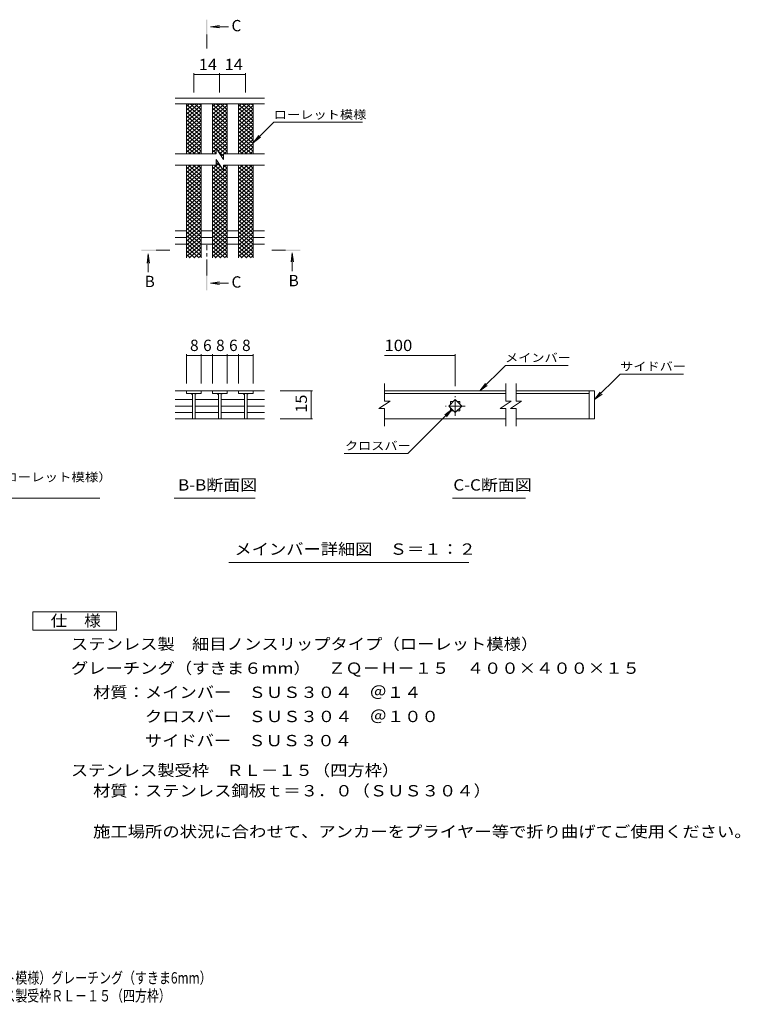
# Model space of a CAD drawing. Units: millimetres. Extents: x -1694 to 1879, y -1379 to 1272.
# Drawn here: x -61 to 1879, y -1379 to 1272 of the extents above; entities that cross this region are included whole.
import ezdxf

# ---------------------------------------------------------------- set-up
doc = ezdxf.new("R2010")
doc.units = ezdxf.units.MM
doc.header["$LTSCALE"] = 10
doc.linetypes.add('JWW_CENTER1', pattern=[6.773333, 4.233333, -0.846667, 0.846667, -0.846667])
for name, color, linetype in [('D-0', 7, 'Continuous'), ('D-2', 7, 'Continuous'), ('D-4', 7, 'Continuous'), ('D-5', 7, 'Continuous'), ('D-A', 7, 'Continuous'), ('F-4ﾚｲﾔ', 7, 'Continuous'), ('F-5ﾚｲﾔ', 7, 'Continuous')]:
    doc.layers.add(name, color=color, linetype=linetype)
doc.styles.add('ＭＳ ゴシック', font='txt', dxfattribs={"height": 1})

msp = doc.modelspace()

# ---------------------------------------------------------------- linework, layer by layer
at = {"layer": 'D-0', "color": 3, "linetype": 'Continuous', "lineweight": 9}
for p, q in [((1247.1, 272.3), (920.8, 272.3)), ((920.8, 265.3), (1247.1, 265.3)), ((1471.5, 272.3), (1274.9, 272.3)), ((1274.9, 265.3), (1471.5, 265.3)), ((1471.5, 272.3), (1471.5, 197.3)), ((1471.5, 272.3), (1486.5, 272.3)), ((1486.5, 272.3), (1486.5, 197.3)), ((1247.1, 197.3), (920.8, 197.3)), ((1471.5, 197.3), (1274.9, 197.3)), ((1486.5, 197.3), (1471.5, 197.3))]:
    msp.add_line(p, q, dxfattribs=at)
at = {"layer": 'D-2', "color": 3, "linetype": 'Continuous', "lineweight": 9}
for p, q in [((597.6, 1060.5), (357.7, 1060.5)), ((387.6, 1017.9), (420.5, 1045.5)), ((387.6, 1028.1), (408.3, 1045.5)), ((387.6, 1038.4), (396.1, 1045.5)), ((387.6, 1043.5), (427.6, 1009.9)), ((387.6, 1007.6), (427.6, 1041.2)), ((397.5, 1045.5), (427.6, 1020.2)), ((409.7, 1045.5), (427.6, 1030.4)), ((421.9, 1045.5), (427.6, 1040.7)), ((457.6, 1017.9), (490.5, 1045.5)), ((457.6, 1028.1), (478.3, 1045.5)), ((457.6, 1038.4), (466.1, 1045.5)), ((457.6, 1043.5), (497.6, 1009.9)), ((457.6, 1007.6), (497.6, 1041.2)), ((467.5, 1045.5), (497.6, 1020.2)), ((479.7, 1045.5), (497.6, 1030.4)), ((491.9, 1045.5), (497.6, 1040.7)), ((527.6, 1017.9), (560.5, 1045.5)), ((527.6, 1028.1), (548.3, 1045.5)), ((527.6, 1038.4), (536.1, 1045.5)), ((527.6, 1043.5), (567.6, 1009.9)), ((527.6, 1007.6), (567.6, 1041.2)), ((537.5, 1045.5), (567.6, 1020.2)), ((549.7, 1045.5), (567.6, 1030.4)), ((561.9, 1045.5), (567.6, 1040.7)), ((387.6, 1033.2), (427.6, 999.7)), ((387.6, 997.3), (427.6, 1030.9)), ((387.6, 1023), (427.6, 989.4)), ((387.6, 987.1), (427.6, 1020.7)), ((387.6, 1012.7), (427.6, 979.2)), ((387.6, 976.8), (427.6, 1010.4)), ((457.6, 1033.2), (497.6, 999.7)), ((457.6, 997.3), (497.6, 1030.9)), ((457.6, 1023), (497.6, 989.4)), ((457.6, 987.1), (497.6, 1020.7)), ((457.6, 1012.7), (497.6, 979.2)), ((457.6, 976.8), (497.6, 1010.4)), ((527.6, 1033.2), (567.6, 999.7)), ((527.6, 997.3), (567.6, 1030.9)), ((527.6, 1023), (567.6, 989.4)), ((527.6, 987.1), (567.6, 1020.7)), ((527.6, 1012.7), (567.6, 979.2)), ((527.6, 976.8), (567.6, 1010.4)), ((387.6, 1002.5), (427.6, 968.9)), ((387.6, 966.6), (427.6, 1000.1)), ((387.6, 992.2), (427.6, 958.7)), ((387.6, 956.3), (427.6, 989.9)), ((387.6, 982), (427.6, 948.4)), ((457.6, 1002.5), (497.6, 968.9)), ((457.6, 966.6), (497.6, 1000.1)), ((457.6, 992.2), (497.6, 958.7)), ((457.6, 956.3), (497.6, 989.9)), ((457.6, 982), (497.6, 948.4)), ((527.6, 1002.5), (567.6, 968.9)), ((527.6, 966.6), (567.6, 1000.1)), ((527.6, 992.2), (567.6, 958.7)), ((527.6, 956.3), (567.6, 989.9)), ((527.6, 982), (567.6, 948.4)), ((387.6, 946.1), (427.6, 979.6)), ((387.6, 971.7), (427.6, 938.2)), ((387.6, 935.8), (427.6, 969.4)), ((387.6, 961.5), (427.6, 927.9)), ((387.6, 925.6), (427.6, 959.1)), ((457.6, 946.1), (497.6, 979.6)), ((457.6, 971.7), (497.6, 938.2)), ((457.6, 935.8), (497.6, 969.4)), ((457.6, 961.5), (497.6, 927.9)), ((457.6, 925.6), (497.6, 959.1)), ((527.6, 946.1), (567.6, 979.6)), ((527.6, 971.7), (567.6, 938.2)), ((527.6, 935.8), (567.6, 969.4)), ((527.6, 961.5), (567.6, 927.9)), ((527.6, 925.6), (567.6, 959.1)), ((387.6, 951.2), (427.6, 917.6)), ((387.6, 915.3), (427.6, 948.9)), ((387.6, 941), (424, 910.5)), ((387.6, 930.7), (411.7, 910.5)), ((394.1, 910.5), (427.6, 938.6)), ((406.3, 910.5), (427.6, 928.4)), ((457.6, 951.2), (497.6, 917.6)), ((457.6, 941), (494, 910.5)), ((457.6, 930.7), (467.5, 922.4)), ((468.3, 924.3), (497.6, 948.9)), ((472.7, 917.7), (497.6, 938.6)), ((477.1, 911.1), (497.6, 928.4)), ((527.6, 951.2), (567.6, 917.6)), ((527.6, 915.3), (567.6, 948.9)), ((527.6, 941), (564, 910.5)), ((527.6, 930.7), (551.7, 910.5)), ((534.1, 910.5), (567.6, 938.6)), ((546.3, 910.5), (567.6, 928.4)), ((467.5, 910.5), (357.7, 910.5)), ((387.6, 920.4), (399.5, 910.5)), ((418.5, 910.5), (427.6, 918.1)), ((457.6, 915.3), (467.5, 923.6)), ((457.6, 920.4), (467.5, 912.1)), ((464.1, 910.5), (467.5, 913.4)), ((467.5, 925.5), (467.5, 910.5)), ((467.5, 925.5), (487.5, 895.5)), ((472.2, 918.5), (487.5, 905.6)), ((481.5, 904.6), (487.5, 909.6)), ((487.5, 910.5), (487.5, 895.5)), ((597.6, 910.5), (487.5, 910.5)), ((488.5, 910.5), (497.6, 918.1)), ((527.6, 920.4), (539.5, 910.5)), ((558.5, 910.5), (567.6, 918.1)), ((467.5, 880.5), (357.7, 880.5)), ((387.6, 849.5), (424.5, 880.5)), ((387.6, 859.7), (412.3, 880.5)), ((387.6, 870), (400.1, 880.5)), ((387.6, 880.2), (387.9, 880.5)), ((387.6, 875.1), (427.6, 841.5)), ((393.5, 880.5), (427.6, 851.8)), ((405.7, 880.5), (427.6, 862.1)), ((417.9, 880.5), (427.6, 872.3)), ((457.6, 870), (474.9, 884.5)), ((457.6, 880.2), (457.9, 880.5)), ((457.6, 859.7), (479.2, 877.9)), ((457.6, 875.1), (497.6, 841.5)), ((463.5, 880.5), (497.6, 851.8)), ((467.5, 895.5), (467.5, 880.5)), ((467.5, 895.5), (487.5, 865.5)), ((467.5, 887.3), (479.9, 877)), ((597.6, 880.5), (487.5, 880.5)), ((487.5, 880.5), (487.5, 865.5)), ((487.5, 874.6), (494.5, 880.5)), ((487.9, 880.5), (497.6, 872.3)), ((527.6, 849.5), (564.5, 880.5)), ((527.6, 859.7), (552.3, 880.5)), ((527.6, 870), (540.1, 880.5)), ((527.6, 880.2), (527.9, 880.5)), ((527.6, 875.1), (567.6, 841.5)), ((533.5, 880.5), (567.6, 851.8)), ((545.7, 880.5), (567.6, 862.1)), ((557.9, 880.5), (567.6, 872.3)), ((387.6, 839.2), (427.6, 872.8)), ((387.6, 864.9), (427.6, 831.3)), ((387.6, 829), (427.6, 862.5)), ((387.6, 854.6), (427.6, 821)), ((387.6, 818.7), (427.6, 852.3)), ((457.6, 839.2), (497.6, 872.8)), ((457.6, 849.5), (483.6, 871.3)), ((457.6, 864.9), (497.6, 831.3)), ((457.6, 829), (497.6, 862.5)), ((457.6, 854.6), (497.6, 821)), ((457.6, 818.7), (497.6, 852.3)), ((487.5, 870.5), (497.6, 862.1)), ((527.6, 839.2), (567.6, 872.8)), ((527.6, 864.9), (567.6, 831.3)), ((527.6, 829), (567.6, 862.5)), ((527.6, 854.6), (567.6, 821)), ((527.6, 818.7), (567.6, 852.3)), ((387.6, 844.4), (427.6, 810.8)), ((387.6, 808.5), (427.6, 842)), ((387.6, 834.1), (427.6, 800.5)), ((387.6, 798.2), (427.6, 831.8)), ((387.6, 823.8), (427.6, 790.3)), ((457.6, 844.4), (497.6, 810.8)), ((457.6, 808.5), (497.6, 842)), ((457.6, 834.1), (497.6, 800.5)), ((457.6, 798.2), (497.6, 831.8)), ((457.6, 823.8), (497.6, 790.3)), ((527.6, 844.4), (567.6, 810.8)), ((527.6, 808.5), (567.6, 842)), ((527.6, 834.1), (567.6, 800.5)), ((527.6, 798.2), (567.6, 831.8)), ((527.6, 823.8), (567.6, 790.3)), ((387.6, 787.9), (427.6, 821.5)), ((387.6, 813.6), (427.6, 780)), ((387.6, 777.7), (427.6, 811.3)), ((387.6, 803.3), (427.6, 769.8)), ((387.6, 767.4), (427.6, 801)), ((457.6, 787.9), (497.6, 821.5)), ((457.6, 813.6), (497.6, 780)), ((457.6, 777.7), (497.6, 811.3)), ((457.6, 803.3), (497.6, 769.8)), ((457.6, 767.4), (497.6, 801)), ((527.6, 787.9), (567.6, 821.5)), ((527.6, 813.6), (567.6, 780)), ((527.6, 777.7), (567.6, 811.3)), ((527.6, 803.3), (567.6, 769.8)), ((527.6, 767.4), (567.6, 801)), ((387.6, 793.1), (427.6, 759.5)), ((387.6, 757.2), (427.6, 790.8)), ((387.6, 782.8), (427.6, 749.3)), ((387.6, 746.9), (427.6, 780.5)), ((387.6, 772.6), (427.6, 739)), ((387.6, 736.7), (427.6, 770.2)), ((457.6, 793.1), (497.6, 759.5)), ((457.6, 757.2), (497.6, 790.8)), ((457.6, 782.8), (497.6, 749.3)), ((457.6, 746.9), (497.6, 780.5)), ((457.6, 772.6), (497.6, 739)), ((457.6, 736.7), (497.6, 770.2)), ((527.6, 793.1), (567.6, 759.5)), ((527.6, 757.2), (567.6, 790.8)), ((527.6, 782.8), (567.6, 749.3)), ((527.6, 746.9), (567.6, 780.5)), ((527.6, 772.6), (567.6, 739)), ((527.6, 736.7), (567.6, 770.2)), ((387.6, 762.3), (427.6, 728.7)), ((387.6, 726.4), (427.6, 760)), ((387.6, 752.1), (427.6, 718.5)), ((387.6, 716.2), (427.6, 749.7)), ((457.6, 762.3), (497.6, 728.7)), ((457.6, 726.4), (497.6, 760)), ((457.6, 752.1), (497.6, 718.5)), ((457.6, 716.2), (497.6, 749.7)), ((527.6, 762.3), (567.6, 728.7)), ((527.6, 726.4), (567.6, 760)), ((527.6, 752.1), (567.6, 718.5)), ((527.6, 716.2), (567.6, 749.7)), ((387.6, 741.8), (427.6, 708.2)), ((387.6, 705.9), (427.6, 739.5)), ((387.6, 731.6), (427.6, 698)), ((387.6, 695.7), (427.6, 729.2)), ((387.6, 721.3), (427.6, 687.7)), ((387.6, 685.4), (427.6, 719)), ((457.6, 741.8), (497.6, 708.2)), ((457.6, 705.9), (497.6, 739.5)), ((457.6, 731.6), (497.6, 698)), ((457.6, 695.7), (497.6, 729.2)), ((457.6, 721.3), (497.6, 687.7)), ((457.6, 685.4), (497.6, 719)), ((527.6, 741.8), (567.6, 708.2)), ((527.6, 705.9), (567.6, 739.5)), ((527.6, 731.6), (567.6, 698)), ((527.6, 695.7), (567.6, 729.2)), ((527.6, 721.3), (567.6, 687.7)), ((527.6, 685.4), (567.6, 719)), ((387.6, 711), (427.6, 677.5)), ((387.6, 675.2), (427.6, 708.7)), ((387.6, 700.8), (427.6, 667.2)), ((387.6, 664.9), (427.6, 698.5)), ((387.6, 690.5), (427.6, 657)), ((457.6, 711), (497.6, 677.5)), ((457.6, 675.2), (497.6, 708.7)), ((457.6, 700.8), (497.6, 667.2)), ((457.6, 664.9), (497.6, 698.5)), ((457.6, 690.5), (497.6, 657)), ((527.6, 711), (567.6, 677.5)), ((527.6, 675.2), (567.6, 708.7)), ((527.6, 700.8), (567.6, 667.2)), ((527.6, 664.9), (567.6, 698.5)), ((527.6, 690.5), (567.6, 657)), ((387.6, 654.6), (427.6, 688.2)), ((387.6, 680.3), (427.6, 646.7)), ((387.6, 644.4), (427.6, 678)), ((387.6, 670), (427.6, 636.5)), ((387.6, 634.1), (427.6, 667.7)), ((457.6, 654.6), (497.6, 688.2)), ((457.6, 680.3), (497.6, 646.7)), ((457.6, 644.4), (497.6, 678)), ((457.6, 670), (497.6, 636.5)), ((457.6, 634.1), (497.6, 667.7)), ((527.6, 654.6), (567.6, 688.2)), ((527.6, 680.3), (567.6, 646.7)), ((527.6, 644.4), (567.6, 678)), ((527.6, 670), (567.6, 636.5)), ((527.6, 634.1), (567.6, 667.7)), ((387.6, 659.8), (422.5, 630.5)), ((387.6, 649.5), (410.3, 630.5)), ((387.6, 639.3), (398.1, 630.5)), ((395.4, 630.5), (427.6, 657.5)), ((407.7, 630.5), (427.6, 647.2)), ((419.9, 630.5), (427.6, 636.9)), ((457.6, 659.8), (492.5, 630.5)), ((457.6, 649.5), (480.3, 630.5)), ((457.6, 639.3), (468.1, 630.5)), ((465.4, 630.5), (497.6, 657.5)), ((477.7, 630.5), (497.6, 647.2)), ((489.9, 630.5), (497.6, 636.9)), ((527.6, 659.8), (562.5, 630.5)), ((527.6, 649.5), (550.3, 630.5)), ((527.6, 639.3), (538.1, 630.5)), ((535.4, 630.5), (567.6, 657.5)), ((547.7, 630.5), (567.6, 647.2)), ((559.9, 630.5), (567.6, 636.9)), ((920.8, 244.9), (920.8, 292.3)), ((1247.1, 244.9), (1247.1, 292.3)), ((1274.9, 244.9), (1274.9, 292.3)), ((357.7, 272.3), (457.3, 272.3)), ((387.6, 272.3), (387.6, 265.3)), ((427.6, 265.3), (387.6, 265.3)), ((404.1, 265.3), (404.1, 197.3)), ((411.1, 265.3), (411.1, 197.3)), ((427.6, 265.3), (427.6, 272.3)), ((457.3, 272.3), (597.6, 272.3)), ((457.6, 272.3), (457.6, 265.3)), ((497.6, 265.3), (457.6, 265.3)), ((474.1, 265.3), (474.1, 197.3)), ((481.1, 265.3), (481.1, 197.3)), ((497.6, 265.3), (497.6, 272.3)), ((527.6, 272.3), (527.6, 265.3)), ((567.6, 265.3), (527.6, 265.3)), ((544.1, 265.3), (544.1, 197.3)), ((551.1, 265.3), (551.1, 197.3)), ((567.6, 265.3), (567.6, 272.3)), ((404.1, 249.5), (357.7, 249.5)), ((474.1, 249.5), (411.1, 249.5)), ((544.1, 249.5), (481.1, 249.5)), ((551.1, 249.5), (597.6, 249.5)), ((935.8, 244.9), (905.8, 224.9)), ((935.8, 244.9), (920.8, 244.9)), ((1093.9, 231.8), (1111.5, 249.5)), ((1099, 244.3), (1106.4, 244.3)), ((1099, 244.3), (1099, 237)), ((1111.5, 249.5), (1129.2, 231.8)), ((1116.7, 244.3), (1124, 244.3)), ((1124, 244.3), (1124, 237)), ((1262.1, 244.9), (1232.1, 224.9)), ((1262.1, 244.9), (1247.1, 244.9)), ((1289.9, 244.9), (1259.9, 224.9)), ((1289.9, 244.9), (1274.9, 244.9)), ((404.1, 231.8), (357.7, 231.8)), ((404.1, 214.1), (357.7, 214.1)), ((474.1, 231.8), (411.1, 231.8)), ((474.1, 214.1), (411.1, 214.1)), ((544.1, 231.8), (481.1, 231.8)), ((544.1, 214.1), (481.1, 214.1)), ((551.1, 231.8), (597.6, 231.8)), ((551.1, 214.1), (597.6, 214.1)), ((920.8, 224.9), (905.8, 224.9)), ((920.8, 177.3), (920.8, 224.9)), ((1111.5, 214.1), (1093.9, 231.8)), ((1099, 226.6), (1099, 219.3)), ((1099, 219.3), (1106.4, 219.3)), ((1129.2, 231.8), (1111.5, 214.1)), ((1116.7, 219.3), (1124, 219.3)), ((1124, 226.6), (1124, 219.3)), ((1247.1, 224.9), (1232.1, 224.9)), ((1247.1, 177.3), (1247.1, 224.9)), ((1274.9, 224.9), (1259.9, 224.9)), ((1274.9, 177.3), (1274.9, 224.9)), ((357.7, 197.3), (597.6, 197.3))]:
    msp.add_line(p, q, dxfattribs=at)
at = {"layer": 'D-2', "color": 3, "linetype": 'JWW_CENTER1', "lineweight": 9}
for p, q in [((1111.5, 205.3), (1111.5, 258.3)), ((1138.1, 231.8), (1085, 231.8))]:
    msp.add_line(p, q, dxfattribs=at)
at = {"layer": 'D-2', "color": 3, "linetype": 'Continuous', "lineweight": 9}
for centre, start, end in [((399.1, 260.3), 0, 90), ((416.1, 260.3), 90, 180), ((469.1, 260.3), 0, 90), ((486.1, 260.3), 90, 180), ((539.1, 260.3), 0, 90), ((556.1, 260.3), 90, 180)]:
    msp.add_arc(centre, 5, start, end, dxfattribs=at)
at = {"layer": 'D-4', "color": 7, "linetype": 'Continuous', "lineweight": 9}
for p, q in [((407.6, 1127.4), (407.6, 1075.5)), ((407.6, 1124.4), (477, 1124.4)), ((477, 1127.4), (477, 1075.5)), ((477, 1124.4), (546.7, 1124.4)), ((546.7, 1127.4), (546.7, 1075.5)), ((387.6, 371.3), (387.6, 292.3)), ((427.6, 371.3), (427.6, 292.3)), ((457.6, 371.3), (457.6, 292.3)), ((497.6, 371.3), (497.6, 292.3)), ((527.6, 371.3), (527.6, 292.3)), ((567.6, 371.3), (567.6, 292.3)), ((1111.5, 371.1), (1111.5, 285.3)), ((387.6, 368.3), (427.6, 368.3)), ((427.6, 368.3), (457.6, 368.3)), ((457.6, 368.3), (497.6, 368.3)), ((497.6, 368.3), (527.6, 368.3)), ((527.6, 368.3), (567.6, 368.3)), ((920.8, 368.1), (1111.5, 368.1)), ((726.8, 272.3), (639.7, 272.3)), ((723.8, 272.3), (723.8, 197.3)), ((726.8, 197.3), (639.7, 197.3))]:
    msp.add_line(p, q, dxfattribs=at)
at = {"layer": 'D-4', "color": 7, "linetype": 'Continuous', "lineweight": 9, "const_width": 1}
for points in [[(408.1, 1124.4, 0.414214), (407.6, 1124.9, 0.414214), (407.1, 1124.4, 0.414214), (407.6, 1123.9, 0.414214)], [(477.5, 1124.4, 0.414214), (477, 1124.9, 0.414214), (476.5, 1124.4, 0.414214), (477, 1123.9, 0.414214)], [(547.2, 1124.4, 0.414214), (546.7, 1124.9, 0.414214), (546.2, 1124.4, 0.414214), (546.7, 1123.9, 0.414214)], [(388.1, 368.3, 0.414214), (387.6, 368.8, 0.414214), (387.1, 368.3, 0.414214), (387.6, 367.8, 0.414214)], [(428.1, 368.3, 0.414214), (427.6, 368.8, 0.414214), (427.1, 368.3, 0.414214), (427.6, 367.8, 0.414214)], [(458.1, 368.3, 0.414214), (457.6, 368.8, 0.414214), (457.1, 368.3, 0.414214), (457.6, 367.8, 0.414214)], [(498.1, 368.3, 0.414214), (497.6, 368.8, 0.414214), (497.1, 368.3, 0.414214), (497.6, 367.8, 0.414214)], [(528.1, 368.3, 0.414214), (527.6, 368.8, 0.414214), (527.1, 368.3, 0.414214), (527.6, 367.8, 0.414214)], [(568.1, 368.3, 0.414214), (567.6, 368.8, 0.414214), (567.1, 368.3, 0.414214), (567.6, 367.8, 0.414214)], [(1112, 368.1, 0.414214), (1111.5, 368.6, 0.414214), (1111, 368.1, 0.414214), (1111.5, 367.6, 0.414214)], [(724.3, 272.3, 0.414214), (723.8, 272.8, 0.414214), (723.3, 272.3, 0.414214), (723.8, 271.8, 0.414214)], [(724.3, 197.3, 0.414214), (723.8, 197.8, 0.414214), (723.3, 197.3, 0.414214), (723.8, 196.8, 0.414214)]]:
    msp.add_lwpolyline(points, format="xyb", close=True, dxfattribs=at)
at = {"layer": 'D-5', "color": 4, "linetype": 'Continuous', "lineweight": 9}
for p, q in [((452.2, 1252.8), (477, 1256)), ((452.2, 1252.8), (501.4, 1252.8)), ((452.2, 1252.8), (477, 1249.5)), ((285.3, 641.4), (282.1, 616.7)), ((285.3, 641.4), (285.3, 592.2)), ((285.3, 641.4), (288.6, 616.7)), ((672.8, 644.5), (669.5, 619.7)), ((672.8, 644.5), (672.8, 595.2)), ((672.8, 644.5), (676.1, 619.7)), ((452.2, 562.7), (477, 565.9)), ((452.2, 562.7), (501.4, 562.7)), ((452.2, 562.7), (477, 559.4))]:
    msp.add_line(p, q, dxfattribs=at)
at = {"layer": 'D-5', "color": 4, "linetype": 'JWW_CENTER1', "lineweight": 9}
for p, q in [((442.5, 1231.8), (442.5, 1194.5)), ((442.5, 583.6), (442.5, 664.4)), ((306.3, 651.1), (343.4, 651.1)), ((654.8, 651.1), (617.6, 651.1))]:
    msp.add_line(p, q, dxfattribs=at)
at = {"layer": 'D-5', "color": 7, "linetype": 'Continuous', "lineweight": 9}
for p, q in [((567.6, 940.5), (622.8, 995.6)), ((622.8, 995.6), (861.7, 995.6)), ((567.6, 940.5), (582.8, 960.3)), ((567.6, 940.5), (587.5, 955.7)), ((1177.4, 272.3), (1246.3, 341.2)), ((1414.9, 341.2), (1246.3, 341.2)), ((1177.4, 272.3), (1192.6, 292.1)), ((1486.5, 249), (1555.5, 317.9)), ((1555.5, 317.9), (1725.5, 317.9)), ((1177.4, 272.3), (1197.2, 287.5)), ((1486.5, 249), (1501.8, 268.8)), ((1486.5, 249), (1506.4, 264.2)), ((1102.7, 223), (984, 104.3)), ((1102.7, 223), (1082.9, 207.8)), ((1102.7, 223), (1087.5, 203.1)), ((812.7, 104.3), (984, 104.3)), ((-798.2, -15.8), (154.6, -15.8)), ((355.2, -16.4), (573.1, -16.4)), ((1103.9, -16.4), (1300.9, -16.4)), ((502.3, -189.1), (1148, -189.1))]:
    msp.add_line(p, q, dxfattribs=at)
at = {"layer": 'D-5', "color": 2, "linetype": 'Continuous', "lineweight": 9}
for p, q in [((-25.2, -321.8), (199.8, -321.8)), ((-25.2, -371.8), (-25.2, -321.8)), ((199.8, -321.8), (199.8, -371.8)), ((199.8, -371.8), (-25.2, -371.8))]:
    msp.add_line(p, q, dxfattribs=at)
at = {"layer": 'D-5', "color": 4, "linetype": 'Continuous', "lineweight": 9}
for points in [[(444.5, 1231.8), (444.5, 1271.8), (440.5, 1231.8), (440.5, 1271.8)], [(306.3, 649.1), (266.3, 649.1), (306.3, 653.1), (266.3, 653.1)], [(654.8, 653.1), (694.8, 653.1), (654.8, 649.1), (694.8, 649.1)], [(444.5, 583.6), (444.5, 543.6), (440.5, 583.6), (440.5, 543.6)]]:
    msp.add_solid(points, dxfattribs=at)
at = {"layer": 'D-A', "color": 3, "linetype": 'Continuous', "lineweight": 9}
for p, q in [((597.6, 1045.5), (357.7, 1045.5)), ((387.6, 910.5), (387.6, 1045.5)), ((427.6, 910.5), (427.6, 1045.5)), ((457.6, 910.5), (457.6, 1045.5)), ((497.6, 910.5), (497.6, 1045.5)), ((527.6, 910.5), (527.6, 1045.5)), ((567.6, 910.5), (567.6, 1045.5)), ((387.6, 630.5), (387.6, 880.5)), ((427.6, 630.5), (427.6, 880.5)), ((457.6, 630.5), (457.6, 880.5)), ((497.6, 630.5), (497.6, 880.5)), ((527.6, 630.5), (527.6, 880.5)), ((567.6, 630.5), (567.6, 880.5)), ((357.7, 703.1), (387.6, 703.1)), ((427.6, 703.1), (457.6, 703.1)), ((497.6, 703.1), (527.6, 703.1)), ((567.6, 703.1), (597.6, 703.1)), ((357.7, 685.5), (387.7, 685.5)), ((357.7, 667.8), (387.6, 667.8)), ((427.6, 685.5), (457.6, 685.5)), ((427.6, 667.8), (457.6, 667.8)), ((497.6, 685.5), (527.7, 685.5)), ((497.6, 667.8), (527.6, 667.8)), ((567.6, 685.5), (597.6, 685.5)), ((567.6, 667.8), (597.6, 667.8))]:
    msp.add_line(p, q, dxfattribs=at)

# ---------------------------------------------------------------- texts
at = {"layer": 'D-4', "color": 2, "linetype": 'Continuous', "lineweight": 211, "style": 'ＭＳ ゴシック'}
for s, width, p in [('14', 1.0625, (421.1, 1136)), ('14', 1.0625, (490.6, 1136)), ('100', 1.083333, (920.8, 379.8))]:
    msp.add_text(s, height=30.48, dxfattribs=dict(at, width=width)).set_placement(p)
for s, p in [('8', (397.6, 379.9)), ('6', (432.6, 379.9)), ('8', (467.6, 379.9)), ('6', (502.6, 379.9)), ('8', (537.6, 379.9))]:
    msp.add_text(s, height=30.5, dxfattribs=at).set_placement(p)
at = {"layer": 'D-4', "color": 2, "linetype": 'Continuous', "lineweight": 211, "style": 'ＭＳ ゴシック', "width": 1.0625}
msp.add_text('15', height=30.48, rotation=90, dxfattribs=at).set_placement((712.2, 213.6))
at = {"layer": 'D-5', "color": 2, "linetype": 'Continuous', "lineweight": 9, "style": 'ＭＳ ゴシック'}
for s, p in [('C', (509.1, 1240.5)), ('B', (662.8, 554.2)), ('B', (275.3, 551.9)), ('C', (509.1, 550.5))]:
    msp.add_text(s, height=30.5, dxfattribs=at).set_placement(p)
at = {"layer": 'D-5', "color": 7, "linetype": 'Continuous', "lineweight": 9, "style": 'ＭＳ ゴシック'}
for s, width, p in [('ローレット模様', 1.142857, (622.8, 1004.9)), ('メインバー', 1.133333, (1245.6, 350.5)), ('サイドバー', 1.133333, (1555.5, 327.1)), ('クロスバー', 1.133333, (814.7, 113.5)), ('ステンレス製\u3000細目ノンスリップタイプ（ローレット模様）', 1.160494, (-790.2, 29.1))]:
    msp.add_text(s, height=22.86, dxfattribs=dict(at, width=width)).set_placement(p)
at = {"layer": 'D-5', "color": 2, "linetype": 'Continuous', "lineweight": 9, "style": 'ＭＳ ゴシック'}
for s, width, p in [('B-B断面図', 1.097222, (365.4, 4.2)), ('C-C断面図', 1.097222, (1106.2, 4.2)), ('メインバー詳細図\u3000Ｓ＝１：２', 1.116071, (517.3, -168.5)), ('仕\u3000様', 1.083333, (22.3, -361.1)), ('ステンレス製\u3000細目ノンスリップタイプ（ローレット模様）', 1.12037, (76.9, -424)), ('グレーチング（すきま６mm）\u3000ＺＱ－Ｈ－１５\u3000４００×４００×１５', 1.121094, (76.9, -489)), ('材質：メインバー\u3000ＳＵＳ３０４\u3000＠１４', 1.118421, (136.6, -554)), ('\u3000\u3000\u3000クロスバー\u3000ＳＵＳ３０４\u3000＠１００', 1.11875, (136.6, -619)), ('\u3000\u3000\u3000サイドバー\u3000ＳＵＳ３０４', 1.116667, (136.6, -684)), ('ステンレス製受枠\u3000ＲＬ－１５（四方枠）', 1.118421, (76.9, -764)), ('材質：ステンレス鋼板ｔ＝３．０（ＳＵＳ３０４）', 1.119565, (136.6, -819)), ('施工場所の状況に合わせて、アンカーをプライヤー等で折り曲げてご使用ください。', 1.121711, (136.6, -929))]:
    msp.add_text(s, height=30.48, dxfattribs=dict(at, width=width)).set_placement(p)
at = {"layer": 'F-4ﾚｲﾔ', "color": 2, "linetype": 'Continuous', "lineweight": 9, "style": 'ＭＳ ゴシック', "width": 0.774324}
msp.add_text('ＺＱ－Ｈ－１５\u3000４００×４００×１５\u3000ステンレス製受枠ＲＬ－１５（四方枠）', height=30.48, dxfattribs=at).set_placement((-845.4, -1370.9))
at = {"layer": 'F-5ﾚｲﾔ', "color": 2, "linetype": 'Continuous', "lineweight": 9, "style": 'ＭＳ ゴシック', "width": 0.774367}
msp.add_text('ステンレス製\u3000細目ノンスリップタイプ（ローレット模様）グレーチング（すきま6mm）', height=30.48, dxfattribs=at).set_placement((-845.4, -1322.6))

doc.saveas('drawing.dxf')
